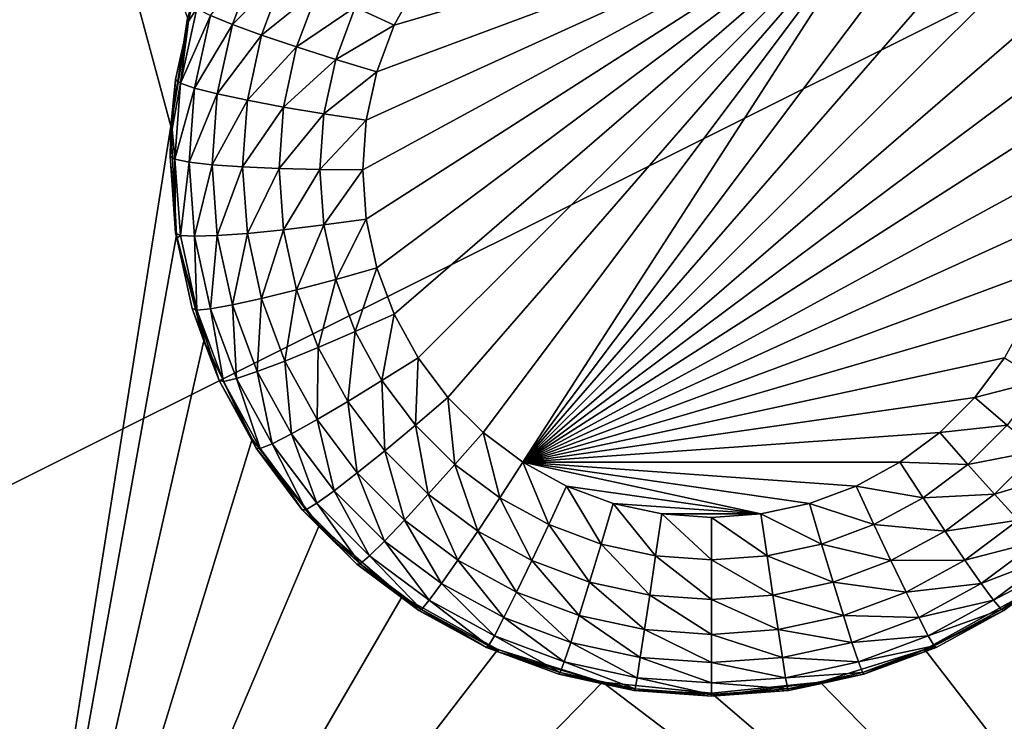
# Model space of a CAD drawing. Extents: x -38 to 38, y -230 to 0.
# Drawn here: x -22 to -19, y -217 to -214 of the extents above; entities that cross this region are included whole.
import ezdxf

# ---------------------------------------------------------------- set-up
doc = ezdxf.new("R2010")
doc.units = 0
doc.layers.add('L1', color=7, linetype='CONTINUOUS')
doc.layers.add('L2', color=7, linetype='CONTINUOUS')

msp = doc.modelspace()

# ---------------------------------------------------------------- linework, layer by layer
at = {"layer": 'L1', "color": 7}
for points in [[(37.2, -228.8999, 39.99399), (37.2, -0.765105, 30.03341), (-37.2, -228.8999, 39.99399)], [(-37.2, -228.8999, 39.99399), (37.2, -0.765105, 30.03341), (-37.2, -0.765105, 30.03341)], [(-37.2, -45.86226, 12.75092), (37.2, -45.86226, 12.75092), (-37.2, -225.3593, 25.30258)], [(-37.2, -225.3593, 25.30258), (37.2, -45.86226, 12.75092), (37.2, -225.3593, 25.30258)]]:
    msp.add_3dface(points, dxfattribs=at)
at = {"layer": 'L2', "color": 250}
for points in [[(32.25, -220.7364, 26.47295), (32.25, -188.5151, 24.21982), (-32.25, -220.7364, 26.47295)], [(-32.25, -220.7364, 26.47295), (32.25, -188.5151, 24.21982), (-32.25, -188.5151, 24.21982)], [(-22.55, -212.2121, 24.37321), (-21.84578, -214.2422, 24.51517), (-21.90262, -214.6123, 24.54105)], [(-22.55, -212.2121, 24.37321), (-21.90262, -214.6123, 24.54105), (-22.55, -218.6988, 24.8268)], [(-19.40393, -213.759, 23.67943), (-21.23284, -214.9315, 23.76141), (-21.245, -214.7618, 23.74955)], [(-21.245, -214.7618, 23.74955), (-21.23284, -214.5922, 23.73769), (-19.40393, -213.759, 23.67943)], [(-19.40393, -213.759, 23.67943), (-21.19659, -215.0977, 23.77304), (-21.23284, -214.9315, 23.76141)], [(-19.40393, -213.759, 23.67943), (-21.23284, -214.5922, 23.73769), (-21.19659, -214.426, 23.72607)], [(-21.13701, -215.257, 23.78418), (-21.19659, -215.0977, 23.77304), (-19.40393, -213.759, 23.67943)], [(-19.40393, -213.759, 23.67943), (-21.19659, -214.426, 23.72607), (-21.13701, -214.2666, 23.71492)], [(-19.40393, -213.759, 23.67943), (-21.0553, -215.4063, 23.79462), (-21.13701, -215.257, 23.78418)], [(-21.13701, -214.2666, 23.71492), (-21.0553, -214.1173, 23.70448), (-19.40393, -213.759, 23.67943)], [(-19.40393, -213.759, 23.67943), (-20.95312, -215.5425, 23.80414), (-21.0553, -215.4063, 23.79462)], [(-20.83256, -215.6628, 23.81255), (-20.95312, -215.5425, 23.80414), (-19.40393, -213.759, 23.67943)], [(-20.83256, -215.6628, 23.81255), (-19.40393, -213.759, 23.67943), (-20.69607, -215.7647, 23.81968)], [(-20.69607, -215.7647, 23.81968), (-19.40393, -213.759, 23.67943), (-19.26744, -213.8609, 23.68655)], [(-20.69607, -215.7647, 23.81968), (-19.26744, -213.8609, 23.68655), (-19.14688, -213.9812, 23.69496)], [(-19.14688, -213.9812, 23.69496), (-19.0447, -214.1173, 23.70448), (-20.69607, -215.7647, 23.81968)], [(-21.76715, -214.2328, 24.08711), (-21.60639, -214.0355, 23.94786), (-21.6917, -214.2636, 23.96382)], [(-21.60639, -214.0355, 23.94786), (-21.51133, -214.0861, 23.84664), (-21.6917, -214.2636, 23.96382)], [(-21.6917, -214.2636, 23.96382), (-21.51133, -214.0861, 23.84664), (-21.59143, -214.3003, 23.86162)], [(-21.51133, -214.0861, 23.84664), (-21.3975, -214.1434, 23.77183), (-21.59143, -214.3003, 23.86162)], [(-21.2706, -214.2046, 23.72717), (-21.0553, -214.1173, 23.70448), (-21.13701, -214.2666, 23.71492)], [(-20.69607, -215.7647, 23.81968), (-19.0447, -214.1173, 23.70448), (-18.96299, -214.2666, 23.71492)], [(-21.59143, -214.3003, 23.86162), (-21.3975, -214.1434, 23.77183), (-21.47136, -214.341, 23.78564)], [(-21.3975, -214.1434, 23.77183), (-21.2706, -214.2046, 23.72717), (-21.47136, -214.341, 23.78564)], [(-21.86974, -214.465, 24.24319), (-21.84255, -214.2527, 24.37556), (-21.81398, -214.2094, 24.22531)], [(-21.81398, -214.2094, 24.22531), (-21.76715, -214.2328, 24.08711), (-21.86974, -214.465, 24.24319)], [(-21.82986, -214.1945, 24.37149), (-21.84255, -214.2527, 24.37556), (-21.84578, -214.2422, 24.51517)], [(-21.81398, -214.2094, 24.22531), (-21.84255, -214.2527, 24.37556), (-21.82986, -214.1945, 24.37149)], [(-21.47136, -214.341, 23.78564), (-21.2706, -214.2046, 23.72717), (-21.33751, -214.3836, 23.73969)], [(-21.2706, -214.2046, 23.72717), (-21.13701, -214.2666, 23.71492), (-21.33751, -214.3836, 23.73969)], [(-21.84578, -214.2422, 24.51517), (-21.84255, -214.2527, 24.37556), (-21.90262, -214.6123, 24.54105)], [(-21.90262, -214.6123, 24.54105), (-21.84255, -214.2527, 24.37556), (-21.88612, -214.4524, 24.38953)], [(-21.86974, -214.465, 24.24319), (-21.88612, -214.4524, 24.38953), (-21.84255, -214.2527, 24.37556)], [(-21.86974, -214.465, 24.24319), (-21.76715, -214.2328, 24.08711), (-21.82142, -214.4817, 24.10451)], [(-21.76715, -214.2328, 24.08711), (-21.6917, -214.2636, 23.96382), (-21.82142, -214.4817, 24.10451)], [(-21.82142, -214.4817, 24.10451), (-21.6917, -214.2636, 23.96382), (-21.74359, -214.5016, 23.98046)], [(-21.6917, -214.2636, 23.96382), (-21.59143, -214.3003, 23.86162), (-21.74359, -214.5016, 23.98046)], [(-21.33751, -214.3836, 23.73969), (-21.13701, -214.2666, 23.71492), (-21.19659, -214.426, 23.72607)], [(-20.69607, -215.7647, 23.81968), (-18.96299, -214.2666, 23.71492), (-18.90341, -214.426, 23.72607)], [(-21.74359, -214.5016, 23.98046), (-21.59143, -214.3003, 23.86162), (-21.64015, -214.5237, 23.87724)], [(-21.59143, -214.3003, 23.86162), (-21.47136, -214.341, 23.78564), (-21.64015, -214.5237, 23.87724)], [(-21.64015, -214.5237, 23.87724), (-21.47136, -214.341, 23.78564), (-21.51629, -214.547, 23.80005)], [(-21.47136, -214.341, 23.78564), (-21.33751, -214.3836, 23.73969), (-21.51629, -214.547, 23.80005)], [(-21.51629, -214.547, 23.80005), (-21.33751, -214.3836, 23.73969), (-21.37821, -214.5702, 23.75274)], [(-21.33751, -214.3836, 23.73969), (-21.19659, -214.426, 23.72607), (-21.37821, -214.5702, 23.75274)], [(-21.37821, -214.5702, 23.75274), (-21.19659, -214.426, 23.72607), (-21.23284, -214.5922, 23.73769)], [(-18.90341, -214.426, 23.72607), (-18.86716, -214.5922, 23.73769), (-20.69607, -215.7647, 23.81968)], [(-21.90262, -214.6123, 24.54105), (-21.88612, -214.4524, 24.38953), (-21.8983, -214.6224, 24.40141)], [(-21.8983, -214.6224, 24.40141), (-21.88612, -214.4524, 24.38953), (-21.86974, -214.465, 24.24319)], [(-21.88845, -214.726, 24.26144), (-21.8983, -214.6224, 24.40141), (-21.86974, -214.465, 24.24319)], [(-21.86974, -214.465, 24.24319), (-21.82142, -214.4817, 24.10451), (-21.88845, -214.726, 24.26144)], [(-21.88845, -214.726, 24.26144), (-21.82142, -214.4817, 24.10451), (-21.83964, -214.7358, 24.12228)], [(-21.82142, -214.4817, 24.10451), (-21.74359, -214.5016, 23.98046), (-21.83964, -214.7358, 24.12228)], [(-21.83964, -214.7358, 24.12228), (-21.74359, -214.5016, 23.98046), (-21.76101, -214.7445, 23.99744)], [(-21.74359, -214.5016, 23.98046), (-21.64015, -214.5237, 23.87724), (-21.76101, -214.7445, 23.99744)], [(-21.76101, -214.7445, 23.99744), (-21.64015, -214.5237, 23.87724), (-21.6565, -214.7518, 23.89319)], [(-21.64015, -214.5237, 23.87724), (-21.51629, -214.547, 23.80005), (-21.6565, -214.7518, 23.89319)], [(-21.6565, -214.7518, 23.89319), (-21.51629, -214.547, 23.80005), (-21.53136, -214.7573, 23.81475)], [(-21.51629, -214.547, 23.80005), (-21.37821, -214.5702, 23.75274), (-21.53136, -214.7573, 23.81475)], [(-21.53136, -214.7573, 23.81475), (-21.37821, -214.5702, 23.75274), (-21.39186, -214.7607, 23.76606)], [(-21.37821, -214.5702, 23.75274), (-21.23284, -214.5922, 23.73769), (-21.39186, -214.7607, 23.76606)], [(-21.39186, -214.7607, 23.76606), (-21.23284, -214.5922, 23.73769), (-21.245, -214.7618, 23.74955)], [(-20.69607, -215.7647, 23.81968), (-18.86716, -214.5922, 23.73769), (-18.855, -214.7618, 23.74955)], [(-22.55, -218.6988, 24.8268), (-21.90262, -214.6123, 24.54105), (-21.88361, -214.9862, 24.5672)], [(-21.90262, -214.6123, 24.54105), (-21.8983, -214.6224, 24.40141), (-21.905, -214.7158, 24.40794)], [(-21.90262, -214.6123, 24.54105), (-21.905, -214.7158, 24.40794), (-21.88361, -214.9862, 24.5672)], [(-21.88845, -214.726, 24.26144), (-21.905, -214.7158, 24.40794), (-21.8983, -214.6224, 24.40141)], [(-21.905, -214.7158, 24.40794), (-21.88612, -214.9792, 24.42636), (-21.88361, -214.9862, 24.5672)], [(-21.88612, -214.9792, 24.42636), (-21.905, -214.7158, 24.40794), (-21.88845, -214.726, 24.26144)], [(-21.86974, -214.9871, 24.27969), (-21.88612, -214.9792, 24.42636), (-21.88845, -214.726, 24.26144)], [(-21.88845, -214.726, 24.26144), (-21.83964, -214.7358, 24.12228), (-21.86974, -214.9871, 24.27969)], [(-21.86974, -214.9871, 24.27969), (-21.83964, -214.7358, 24.12228), (-21.82142, -214.9899, 24.14005)], [(-21.83964, -214.7358, 24.12228), (-21.76101, -214.7445, 23.99744), (-21.82142, -214.9899, 24.14005)], [(-21.82142, -214.9899, 24.14005), (-21.76101, -214.7445, 23.99744), (-21.74359, -214.9874, 24.01443)], [(-21.76101, -214.7445, 23.99744), (-21.6565, -214.7518, 23.89319), (-21.74359, -214.9874, 24.01443)], [(-21.74359, -214.9874, 24.01443), (-21.6565, -214.7518, 23.89319), (-21.64015, -214.9799, 23.90914)], [(-21.6565, -214.7518, 23.89319), (-21.53136, -214.7573, 23.81475), (-21.64015, -214.9799, 23.90914)], [(-21.64015, -214.9799, 23.90914), (-21.53136, -214.7573, 23.81475), (-21.51629, -214.9676, 23.82946)], [(-21.53136, -214.7573, 23.81475), (-21.39186, -214.7607, 23.76606), (-21.51629, -214.9676, 23.82946)], [(-21.51629, -214.9676, 23.82946), (-21.39186, -214.7607, 23.76606), (-21.37821, -214.9512, 23.77938)], [(-21.39186, -214.7607, 23.76606), (-21.245, -214.7618, 23.74955), (-21.37821, -214.9512, 23.77938)], [(-21.37821, -214.9512, 23.77938), (-21.245, -214.7618, 23.74955), (-21.23284, -214.9315, 23.76141)], [(-20.69607, -215.7647, 23.81968), (-18.855, -214.7618, 23.74955), (-18.86716, -214.9315, 23.76141)], [(-21.37821, -214.9512, 23.77938), (-21.23284, -214.9315, 23.76141), (-21.33751, -215.1378, 23.79243)], [(-21.33751, -215.1378, 23.79243), (-21.23284, -214.9315, 23.76141), (-21.19659, -215.0977, 23.77304)], [(-20.69607, -215.7647, 23.81968), (-18.86716, -214.9315, 23.76141), (-18.90341, -215.0977, 23.77304)], [(-21.64015, -214.9799, 23.90914), (-21.51629, -214.9676, 23.82946), (-21.59143, -215.2033, 23.92476)], [(-21.59143, -215.2033, 23.92476), (-21.51629, -214.9676, 23.82946), (-21.47136, -215.1736, 23.84387)], [(-21.51629, -214.9676, 23.82946), (-21.37821, -214.9512, 23.77938), (-21.47136, -215.1736, 23.84387)], [(-21.47136, -215.1736, 23.84387), (-21.37821, -214.9512, 23.77938), (-21.33751, -215.1378, 23.79243)], [(-22.55, -218.6988, 24.8268), (-21.88361, -214.9862, 24.5672), (-21.78953, -215.3487, 24.59254)], [(-21.88361, -214.9862, 24.5672), (-21.88612, -214.9792, 24.42636), (-21.88249, -214.9958, 24.42752)], [(-21.86974, -214.9871, 24.27969), (-21.88249, -214.9958, 24.42752), (-21.88612, -214.9792, 24.42636)], [(-21.88361, -214.9862, 24.5672), (-21.88249, -214.9958, 24.42752), (-21.78953, -215.3487, 24.59254)], [(-21.81398, -215.2427, 24.29757), (-21.88249, -214.9958, 24.42752), (-21.86974, -214.9871, 24.27969)], [(-21.78953, -215.3487, 24.59254), (-21.88249, -214.9958, 24.42752), (-21.82986, -215.2371, 24.4444)], [(-21.81398, -215.2427, 24.29757), (-21.82986, -215.2371, 24.4444), (-21.88249, -214.9958, 24.42752)], [(-21.86974, -214.9871, 24.27969), (-21.82142, -214.9899, 24.14005), (-21.81398, -215.2427, 24.29757)], [(-21.82142, -214.9899, 24.14005), (-21.74359, -214.9874, 24.01443), (-21.76715, -215.2387, 24.15745)], [(-21.81398, -215.2427, 24.29757), (-21.82142, -214.9899, 24.14005), (-21.76715, -215.2387, 24.15745)], [(-21.76715, -215.2387, 24.15745), (-21.74359, -214.9874, 24.01443), (-21.6917, -215.2254, 24.03107)], [(-21.74359, -214.9874, 24.01443), (-21.64015, -214.9799, 23.90914), (-21.6917, -215.2254, 24.03107)], [(-21.6917, -215.2254, 24.03107), (-21.64015, -214.9799, 23.90914), (-21.59143, -215.2033, 23.92476)], [(-21.33751, -215.1378, 23.79243), (-21.19659, -215.0977, 23.77304), (-21.2706, -215.3168, 23.80494)], [(-21.2706, -215.3168, 23.80494), (-21.19659, -215.0977, 23.77304), (-21.13701, -215.257, 23.78418)], [(-18.90341, -215.0977, 23.77304), (-18.96299, -215.257, 23.78418), (-20.69607, -215.7647, 23.81968)], [(-21.47136, -215.1736, 23.84387), (-21.33751, -215.1378, 23.79243), (-21.3975, -215.3712, 23.85768)], [(-21.3975, -215.3712, 23.85768), (-21.33751, -215.1378, 23.79243), (-21.2706, -215.3168, 23.80494)], [(-21.6917, -215.2254, 24.03107), (-21.59143, -215.2033, 23.92476), (-21.60639, -215.4536, 24.04702)], [(-21.60639, -215.4536, 24.04702), (-21.59143, -215.2033, 23.92476), (-21.51133, -215.4175, 23.93975)], [(-21.59143, -215.2033, 23.92476), (-21.47136, -215.1736, 23.84387), (-21.51133, -215.4175, 23.93975)], [(-21.51133, -215.4175, 23.93975), (-21.47136, -215.1736, 23.84387), (-21.3975, -215.3712, 23.85768)], [(-21.78953, -215.3487, 24.59254), (-21.82986, -215.2371, 24.4444), (-21.78511, -215.3568, 24.45277)], [(-21.78511, -215.3568, 24.45277), (-21.82986, -215.2371, 24.4444), (-21.81398, -215.2427, 24.29757)], [(-21.81398, -215.2427, 24.29757), (-21.76715, -215.2387, 24.15745), (-21.72231, -215.4879, 24.31471)], [(-21.76715, -215.2387, 24.15745), (-21.6917, -215.2254, 24.03107), (-21.67791, -215.4774, 24.17414)], [(-21.72231, -215.4879, 24.31471), (-21.76715, -215.2387, 24.15745), (-21.67791, -215.4774, 24.17414)], [(-21.67791, -215.4774, 24.17414), (-21.6917, -215.2254, 24.03107), (-21.60639, -215.4536, 24.04702)], [(-21.72231, -215.4879, 24.31471), (-21.73737, -215.4845, 24.4617), (-21.81398, -215.2427, 24.29757)], [(-21.81398, -215.2427, 24.29757), (-21.73737, -215.4845, 24.4617), (-21.78511, -215.3568, 24.45277)], [(-21.2706, -215.3168, 23.80494), (-21.13701, -215.257, 23.78418), (-21.17885, -215.4844, 23.81667)], [(-21.17885, -215.4844, 23.81667), (-21.13701, -215.257, 23.78418), (-21.0553, -215.4063, 23.79462)], [(-20.69607, -215.7647, 23.81968), (-18.96299, -215.257, 23.78418), (-19.0447, -215.4063, 23.79462)], [(-21.3975, -215.3712, 23.85768), (-21.2706, -215.3168, 23.80494), (-21.2962, -215.5562, 23.87062)], [(-21.2962, -215.5562, 23.87062), (-21.2706, -215.3168, 23.80494), (-21.17885, -215.4844, 23.81667)], [(-21.78953, -215.3487, 24.59254), (-21.62424, -215.6849, 24.61605), (-22.55, -218.6988, 24.8268)], [(-21.73737, -215.4845, 24.4617), (-21.62424, -215.6849, 24.61605), (-21.78953, -215.3487, 24.59254)], [(-21.73737, -215.4845, 24.4617), (-21.78953, -215.3487, 24.59254), (-21.78511, -215.3568, 24.45277)], [(-21.51133, -215.4175, 23.93975), (-21.3975, -215.3712, 23.85768), (-21.40148, -215.6182, 23.95378)], [(-21.40148, -215.6182, 23.95378), (-21.3975, -215.3712, 23.85768), (-21.2962, -215.5562, 23.87062)], [(-21.17885, -215.4844, 23.81667), (-21.0553, -215.4063, 23.79462), (-21.06411, -215.6373, 23.82736)], [(-21.06411, -215.6373, 23.82736), (-21.0553, -215.4063, 23.79462), (-20.95312, -215.5425, 23.80414)], [(-20.69607, -215.7647, 23.81968), (-19.0447, -215.4063, 23.79462), (-19.14688, -215.5425, 23.80414)], [(-18.92115, -215.4844, 23.81667), (-19.14688, -215.5425, 23.80414), (-19.0447, -215.4063, 23.79462)], [(-21.60639, -215.4536, 24.04702), (-21.51133, -215.4175, 23.93975), (-21.48939, -215.6673, 24.06197)], [(-21.48939, -215.6673, 24.06197), (-21.51133, -215.4175, 23.93975), (-21.40148, -215.6182, 23.95378)], [(-21.67791, -215.4774, 24.17414), (-21.60639, -215.4536, 24.04702), (-21.55554, -215.701, 24.18977)], [(-21.55554, -215.701, 24.18977), (-21.60639, -215.4536, 24.04702), (-21.48939, -215.6673, 24.06197)], [(-21.62278, -215.6938, 24.47634), (-21.62424, -215.6849, 24.61605), (-21.73737, -215.4845, 24.4617)], [(-21.72231, -215.4879, 24.31471), (-21.62278, -215.6938, 24.47634), (-21.73737, -215.4845, 24.4617)], [(-21.72231, -215.4879, 24.31471), (-21.67791, -215.4774, 24.17414), (-21.5966, -215.7176, 24.33077)], [(-21.5966, -215.7176, 24.33077), (-21.62278, -215.6938, 24.47634), (-21.72231, -215.4879, 24.31471)], [(-21.5966, -215.7176, 24.33077), (-21.67791, -215.4774, 24.17414), (-21.55554, -215.701, 24.18977)], [(-21.2962, -215.5562, 23.87062), (-21.17885, -215.4844, 23.81667), (-21.16954, -215.725, 23.88242)], [(-21.16954, -215.725, 23.88242), (-21.17885, -215.4844, 23.81667), (-21.06411, -215.6373, 23.82736)], [(-19.03589, -215.6373, 23.82736), (-19.14688, -215.5425, 23.80414), (-18.92115, -215.4844, 23.81667)], [(-21.06411, -215.6373, 23.82736), (-20.95312, -215.5425, 23.80414), (-20.92873, -215.7723, 23.8368)], [(-20.92873, -215.7723, 23.8368), (-20.95312, -215.5425, 23.80414), (-20.83256, -215.6628, 23.81255)], [(-19.14688, -215.5425, 23.80414), (-19.26744, -215.6628, 23.81255), (-20.69607, -215.7647, 23.81968)], [(-19.03589, -215.6373, 23.82736), (-19.26744, -215.6628, 23.81255), (-19.14688, -215.5425, 23.80414)], [(-21.40148, -215.6182, 23.95378), (-21.2962, -215.5562, 23.87062), (-21.26411, -215.8013, 23.96658)], [(-21.26411, -215.8013, 23.96658), (-21.2962, -215.5562, 23.87062), (-21.16954, -215.725, 23.88242)], [(-21.48939, -215.6673, 24.06197), (-21.40148, -215.6182, 23.95378), (-21.34309, -215.8622, 24.0756)], [(-21.34309, -215.8622, 24.0756), (-21.40148, -215.6182, 23.95378), (-21.26411, -215.8013, 23.96658)], [(-21.16954, -215.725, 23.88242), (-21.06411, -215.6373, 23.82736), (-21.02009, -215.8741, 23.89285)], [(-21.02009, -215.8741, 23.89285), (-21.06411, -215.6373, 23.82736), (-20.92873, -215.7723, 23.8368)], [(-19.17127, -215.7723, 23.8368), (-19.26744, -215.6628, 23.81255), (-19.03589, -215.6373, 23.82736)], [(-18.93046, -215.725, 23.88242), (-19.17127, -215.7723, 23.8368), (-19.03589, -215.6373, 23.82736)], [(-21.55554, -215.701, 24.18977), (-21.48939, -215.6673, 24.06197), (-21.40252, -215.9049, 24.20403)], [(-21.40252, -215.9049, 24.20403), (-21.48939, -215.6673, 24.06197), (-21.34309, -215.8622, 24.0756)], [(-20.92873, -215.7723, 23.8368), (-20.83256, -215.6628, 23.81255), (-20.77547, -215.8868, 23.8448)], [(-20.77547, -215.8868, 23.8448), (-20.83256, -215.6628, 23.81255), (-20.69607, -215.7647, 23.81968)], [(-20.69607, -215.7647, 23.81968), (-19.26744, -215.6628, 23.81255), (-19.40393, -215.7647, 23.81968)], [(-19.17127, -215.7723, 23.8368), (-19.40393, -215.7647, 23.81968), (-19.26744, -215.6628, 23.81255)], [(-22.55, -218.6988, 24.8268), (-21.62424, -215.6849, 24.61605), (-21.39449, -215.981, 24.63675)], [(-21.62424, -215.6849, 24.61605), (-21.62278, -215.6938, 24.47634), (-21.61052, -215.7162, 24.4779)], [(-21.62424, -215.6849, 24.61605), (-21.61052, -215.7162, 24.4779), (-21.39449, -215.981, 24.63675)], [(-21.5966, -215.7176, 24.33077), (-21.61052, -215.7162, 24.4779), (-21.62278, -215.6938, 24.47634)], [(-21.5966, -215.7176, 24.33077), (-21.55554, -215.701, 24.18977), (-21.43941, -215.927, 24.34542)], [(-21.43941, -215.927, 24.34542), (-21.55554, -215.701, 24.18977), (-21.40252, -215.9049, 24.20403)], [(-21.39449, -215.981, 24.63675), (-21.61052, -215.7162, 24.4779), (-21.45191, -215.9276, 24.49268)], [(-21.45191, -215.9276, 24.49268), (-21.61052, -215.7162, 24.4779), (-21.5966, -215.7176, 24.33077)], [(-21.43941, -215.927, 24.34542), (-21.45191, -215.9276, 24.49268), (-21.5966, -215.7176, 24.33077)], [(-21.26411, -215.8013, 23.96658), (-21.16954, -215.725, 23.88242), (-21.10204, -215.9629, 23.97789)], [(-21.10204, -215.9629, 23.97789), (-21.16954, -215.725, 23.88242), (-21.02009, -215.8741, 23.89285)], [(-19.07991, -215.8741, 23.89285), (-19.17127, -215.7723, 23.8368), (-18.93046, -215.725, 23.88242)], [(-18.83589, -215.8013, 23.96658), (-19.07991, -215.8741, 23.89285), (-18.93046, -215.725, 23.88242)], [(-21.02009, -215.8741, 23.89285), (-20.92873, -215.7723, 23.8368), (-20.85089, -216.0005, 23.90168)], [(-20.85089, -216.0005, 23.90168), (-20.92873, -215.7723, 23.8368), (-20.77547, -215.8868, 23.8448)], [(-20.77547, -215.8868, 23.8448), (-20.69607, -215.7647, 23.81968), (-20.60743, -215.9783, 23.8512)], [(-20.60743, -215.9783, 23.8512), (-20.69607, -215.7647, 23.81968), (-20.54642, -215.8462, 23.82538)], [(-20.69607, -215.7647, 23.81968), (-19.40393, -215.7647, 23.81968), (-19.55358, -215.8462, 23.82538)], [(-19.55358, -215.8462, 23.82538), (-19.71333, -215.9056, 23.82953), (-20.69607, -215.7647, 23.81968)], [(-20.69607, -215.7647, 23.81968), (-19.71333, -215.9056, 23.82953), (-19.87993, -215.9418, 23.83206)], [(-20.69607, -215.7647, 23.81968), (-19.87993, -215.9418, 23.83206), (-20.54642, -215.8462, 23.82538)], [(-19.32453, -215.8868, 23.8448), (-19.55358, -215.8462, 23.82538), (-19.40393, -215.7647, 23.81968)], [(-19.32453, -215.8868, 23.8448), (-19.40393, -215.7647, 23.81968), (-19.17127, -215.7723, 23.8368)], [(-19.07991, -215.8741, 23.89285), (-19.32453, -215.8868, 23.8448), (-19.17127, -215.7723, 23.8368)], [(-21.34309, -215.8622, 24.0756), (-21.26411, -215.8013, 23.96658), (-21.17047, -216.0345, 24.08765)], [(-21.17047, -216.0345, 24.08765), (-21.26411, -215.8013, 23.96658), (-21.10204, -215.9629, 23.97789)], [(-18.99796, -215.9629, 23.97789), (-19.07991, -215.8741, 23.89285), (-18.83589, -215.8013, 23.96658)], [(-20.60743, -215.9783, 23.8512), (-20.54642, -215.8462, 23.82538), (-20.42805, -216.0451, 23.85587)], [(-20.42805, -216.0451, 23.85587), (-20.54642, -215.8462, 23.82538), (-20.38667, -215.9056, 23.82953)], [(-20.54642, -215.8462, 23.82538), (-19.87993, -215.9418, 23.83206), (-20.38667, -215.9056, 23.82953)], [(-19.49257, -215.9783, 23.8512), (-19.71333, -215.9056, 23.82953), (-19.55358, -215.8462, 23.82538)], [(-19.49257, -215.9783, 23.8512), (-19.55358, -215.8462, 23.82538), (-19.32453, -215.8868, 23.8448)], [(-21.40252, -215.9049, 24.20403), (-21.34309, -215.8622, 24.0756), (-21.22196, -216.085, 24.21663)], [(-21.22196, -216.085, 24.21663), (-21.34309, -215.8622, 24.0756), (-21.17047, -216.0345, 24.08765)], [(-21.10204, -215.9629, 23.97789), (-21.02009, -215.8741, 23.89285), (-20.91854, -216.1, 23.98747)], [(-20.91854, -216.1, 23.98747), (-21.02009, -215.8741, 23.89285), (-20.85089, -216.0005, 23.90168)], [(-19.24912, -216.0005, 23.90168), (-19.32453, -215.8868, 23.8448), (-19.07991, -215.8741, 23.89285)], [(-18.99796, -215.9629, 23.97789), (-19.24912, -216.0005, 23.90168), (-19.07991, -215.8741, 23.89285)], [(-21.43941, -215.927, 24.34542), (-21.40252, -215.9049, 24.20403), (-21.25393, -216.1121, 24.35836)], [(-21.25393, -216.1121, 24.35836), (-21.40252, -215.9049, 24.20403), (-21.22196, -216.085, 24.21663)], [(-20.85089, -216.0005, 23.90168), (-20.77547, -215.8868, 23.8448), (-20.66538, -216.1015, 23.90875)], [(-20.66538, -216.1015, 23.90875), (-20.77547, -215.8868, 23.8448), (-20.60743, -215.9783, 23.8512)], [(-20.42805, -216.0451, 23.85587), (-20.38667, -215.9056, 23.82953), (-20.24097, -216.0857, 23.85871)], [(-20.24097, -216.0857, 23.85871), (-20.38667, -215.9056, 23.82953), (-20.22007, -215.9418, 23.83206)], [(-20.38667, -215.9056, 23.82953), (-19.87993, -215.9418, 23.83206), (-20.22007, -215.9418, 23.83206)], [(-19.67195, -216.0451, 23.85587), (-19.87993, -215.9418, 23.83206), (-19.71333, -215.9056, 23.82953)], [(-19.67195, -216.0451, 23.85587), (-19.71333, -215.9056, 23.82953), (-19.49257, -215.9783, 23.8512)], [(-19.24912, -216.0005, 23.90168), (-19.49257, -215.9783, 23.8512), (-19.32453, -215.8868, 23.8448)], [(-21.43941, -215.927, 24.34542), (-21.39157, -215.9878, 24.49689), (-21.45191, -215.9276, 24.49268)], [(-21.39449, -215.981, 24.63675), (-21.45191, -215.9276, 24.49268), (-21.39157, -215.9878, 24.49689)], [(-21.25393, -216.1121, 24.35836), (-21.39157, -215.9878, 24.49689), (-21.43941, -215.927, 24.34542)], [(-20.24097, -216.0857, 23.85871), (-20.22007, -215.9418, 23.83206), (-20.05, -216.0993, 23.85966)], [(-20.05, -216.0993, 23.85966), (-20.22007, -215.9418, 23.83206), (-20.05, -215.9539, 23.83291)], [(-20.22007, -215.9418, 23.83206), (-19.87993, -215.9418, 23.83206), (-20.05, -215.9539, 23.83291)], [(-19.85903, -216.0857, 23.85871), (-20.05, -215.9539, 23.83291), (-19.87993, -215.9418, 23.83206)], [(-19.85903, -216.0857, 23.85871), (-19.87993, -215.9418, 23.83206), (-19.67195, -216.0451, 23.85587)], [(-22.55, -218.6988, 24.8268), (-21.39449, -215.981, 24.63675), (-21.1097, -216.2248, 24.65381)], [(-21.26477, -216.1143, 24.50574), (-21.1097, -216.2248, 24.65381), (-21.39449, -215.981, 24.63675)], [(-21.26477, -216.1143, 24.50574), (-21.39449, -215.981, 24.63675), (-21.39157, -215.9878, 24.49689)], [(-21.17047, -216.0345, 24.08765), (-21.10204, -215.9629, 23.97789), (-20.97504, -216.1804, 24.09785)], [(-20.97504, -216.1804, 24.09785), (-21.10204, -215.9629, 23.97789), (-20.91854, -216.1, 23.98747)], [(-20.66538, -216.1015, 23.90875), (-20.60743, -215.9783, 23.8512), (-20.46735, -216.1752, 23.9139)], [(-20.46735, -216.1752, 23.9139), (-20.60743, -215.9783, 23.8512), (-20.42805, -216.0451, 23.85587)], [(-20.05, -216.0993, 23.85966), (-20.05, -215.9539, 23.83291), (-19.85903, -216.0857, 23.85871)], [(-19.43462, -216.1015, 23.90875), (-19.67195, -216.0451, 23.85587), (-19.49257, -215.9783, 23.8512)], [(-19.43462, -216.1015, 23.90875), (-19.49257, -215.9783, 23.8512), (-19.24912, -216.0005, 23.90168)], [(-19.18146, -216.1, 23.98747), (-19.24912, -216.0005, 23.90168), (-18.99796, -215.9629, 23.97789)], [(-18.92953, -216.0345, 24.08765), (-19.18146, -216.1, 23.98747), (-18.99796, -215.9629, 23.97789)], [(-21.25393, -216.1121, 24.35836), (-21.26477, -216.1143, 24.50574), (-21.39157, -215.9878, 24.49689)], [(-20.91854, -216.1, 23.98747), (-20.85089, -216.0005, 23.90168), (-20.71737, -216.2096, 23.99513)], [(-20.71737, -216.2096, 23.99513), (-20.85089, -216.0005, 23.90168), (-20.66538, -216.1015, 23.90875)], [(-19.18146, -216.1, 23.98747), (-19.43462, -216.1015, 23.90875), (-19.24912, -216.0005, 23.90168)], [(-21.22196, -216.085, 24.21663), (-21.17047, -216.0345, 24.08765), (-21.01755, -216.2376, 24.2273)], [(-21.01755, -216.2376, 24.2273), (-21.17047, -216.0345, 24.08765), (-20.97504, -216.1804, 24.09785)], [(-20.46735, -216.1752, 23.9139), (-20.42805, -216.0451, 23.85587), (-20.26082, -216.22, 23.91704)], [(-20.26082, -216.22, 23.91704), (-20.42805, -216.0451, 23.85587), (-20.24097, -216.0857, 23.85871)], [(-19.63265, -216.1752, 23.9139), (-19.85903, -216.0857, 23.85871), (-19.67195, -216.0451, 23.85587)], [(-19.63265, -216.1752, 23.9139), (-19.67195, -216.0451, 23.85587), (-19.43462, -216.1015, 23.90875)], [(-19.12496, -216.1804, 24.09785), (-19.18146, -216.1, 23.98747), (-18.92953, -216.0345, 24.08765)], [(-18.87804, -216.085, 24.21663), (-19.12496, -216.1804, 24.09785), (-18.92953, -216.0345, 24.08765)], [(-21.10753, -216.2317, 24.51395), (-21.26477, -216.1143, 24.50574), (-21.25393, -216.1121, 24.35836)], [(-21.10753, -216.2317, 24.51395), (-21.1097, -216.2248, 24.65381), (-21.26477, -216.1143, 24.50574)], [(-21.25393, -216.1121, 24.35836), (-21.22196, -216.085, 24.21663), (-21.04394, -216.2689, 24.36932)], [(-21.04394, -216.2689, 24.36932), (-21.10753, -216.2317, 24.51395), (-21.25393, -216.1121, 24.35836)], [(-21.04394, -216.2689, 24.36932), (-21.22196, -216.085, 24.21663), (-21.01755, -216.2376, 24.2273)], [(-20.97504, -216.1804, 24.09785), (-20.91854, -216.1, 23.98747), (-20.76078, -216.2971, 24.10601)], [(-20.76078, -216.2971, 24.10601), (-20.91854, -216.1, 23.98747), (-20.71737, -216.2096, 23.99513)], [(-20.71737, -216.2096, 23.99513), (-20.66538, -216.1015, 23.90875), (-20.5026, -216.2895, 24.00072)], [(-20.5026, -216.2895, 24.00072), (-20.66538, -216.1015, 23.90875), (-20.46735, -216.1752, 23.9139)], [(-20.26082, -216.22, 23.91704), (-20.24097, -216.0857, 23.85871), (-20.05, -216.235, 23.91809)], [(-20.05, -216.235, 23.91809), (-20.24097, -216.0857, 23.85871), (-20.05, -216.0993, 23.85966)], [(-19.83918, -216.22, 23.91704), (-20.05, -216.0993, 23.85966), (-19.85903, -216.0857, 23.85871)], [(-20.05, -216.235, 23.91809), (-20.05, -216.0993, 23.85966), (-19.83918, -216.22, 23.91704)], [(-19.83918, -216.22, 23.91704), (-19.85903, -216.0857, 23.85871), (-19.63265, -216.1752, 23.9139)], [(-19.38264, -216.2096, 23.99513), (-19.63265, -216.1752, 23.9139), (-19.43462, -216.1015, 23.90875)], [(-19.38264, -216.2096, 23.99513), (-19.43462, -216.1015, 23.90875), (-19.18146, -216.1, 23.98747)], [(-19.12496, -216.1804, 24.09785), (-19.38264, -216.2096, 23.99513), (-19.18146, -216.1, 23.98747)], [(-19.08245, -216.2376, 24.2273), (-19.12496, -216.1804, 24.09785), (-18.87804, -216.085, 24.21663)], [(-18.84607, -216.1121, 24.35836), (-19.08245, -216.2376, 24.2273), (-18.87804, -216.085, 24.21663)], [(-19.05606, -216.2689, 24.36932), (-19.08245, -216.2376, 24.2273), (-18.84607, -216.1121, 24.35836)], [(-18.84607, -216.1121, 24.35836), (-18.99247, -216.2317, 24.51395), (-19.05606, -216.2689, 24.36932)], [(-21.01755, -216.2376, 24.2273), (-20.97504, -216.1804, 24.09785), (-20.79344, -216.3597, 24.23584)], [(-20.79344, -216.3597, 24.23584), (-20.97504, -216.1804, 24.09785), (-20.76078, -216.2971, 24.10601)], [(-20.5026, -216.2895, 24.00072), (-20.46735, -216.1752, 23.9139), (-20.27863, -216.3381, 24.00411)], [(-20.27863, -216.3381, 24.00411), (-20.46735, -216.1752, 23.9139), (-20.26082, -216.22, 23.91704)], [(-19.5974, -216.2895, 24.00072), (-19.83918, -216.22, 23.91704), (-19.63265, -216.1752, 23.9139)], [(-19.5974, -216.2895, 24.00072), (-19.63265, -216.1752, 23.9139), (-19.38264, -216.2096, 23.99513)], [(-19.33922, -216.2971, 24.10601), (-19.38264, -216.2096, 23.99513), (-19.12496, -216.1804, 24.09785)], [(-19.08245, -216.2376, 24.2273), (-19.33922, -216.2971, 24.10601), (-19.12496, -216.1804, 24.09785)], [(-20.76078, -216.2971, 24.10601), (-20.71737, -216.2096, 23.99513), (-20.53205, -216.3822, 24.11196)], [(-20.53205, -216.3822, 24.11196), (-20.71737, -216.2096, 23.99513), (-20.5026, -216.2895, 24.00072)], [(-19.33922, -216.2971, 24.10601), (-19.5974, -216.2895, 24.00072), (-19.38264, -216.2096, 23.99513)], [(-21.1097, -216.2248, 24.65381), (-20.78153, -216.4066, 24.66651), (-22.55, -218.6988, 24.8268)], [(-21.05289, -216.2725, 24.5168), (-20.78153, -216.4066, 24.66651), (-21.1097, -216.2248, 24.65381)], [(-21.05289, -216.2725, 24.5168), (-21.1097, -216.2248, 24.65381), (-21.10753, -216.2317, 24.51395)], [(-21.04394, -216.2689, 24.36932), (-21.05289, -216.2725, 24.5168), (-21.10753, -216.2317, 24.51395)], [(-21.04394, -216.2689, 24.36932), (-21.01755, -216.2376, 24.2273), (-20.81372, -216.3943, 24.37809)], [(-20.81372, -216.3943, 24.37809), (-21.01755, -216.2376, 24.2273), (-20.79344, -216.3597, 24.23584)], [(-20.27863, -216.3381, 24.00411), (-20.26082, -216.22, 23.91704), (-20.05, -216.3544, 24.00526)], [(-20.05, -216.3544, 24.00526), (-20.26082, -216.22, 23.91704), (-20.05, -216.235, 23.91809)], [(-19.82137, -216.3381, 24.00411), (-20.05, -216.235, 23.91809), (-19.83918, -216.22, 23.91704)], [(-20.05, -216.3544, 24.00526), (-20.05, -216.235, 23.91809), (-19.82137, -216.3381, 24.00411)], [(-19.82137, -216.3381, 24.00411), (-19.83918, -216.22, 23.91704), (-19.5974, -216.2895, 24.00072)], [(-19.30656, -216.3597, 24.23584), (-19.33922, -216.2971, 24.10601), (-19.08245, -216.2376, 24.2273)], [(-17.55, -218.6988, 24.8268), (-19.31847, -216.4066, 24.66651), (-18.9903, -216.2248, 24.65381)], [(-19.31847, -216.4066, 24.66651), (-19.04711, -216.2725, 24.5168), (-18.9903, -216.2248, 24.65381)], [(-19.05606, -216.2689, 24.36932), (-19.30656, -216.3597, 24.23584), (-19.08245, -216.2376, 24.2273)], [(-19.05606, -216.2689, 24.36932), (-18.99247, -216.2317, 24.51395), (-19.04711, -216.2725, 24.5168)], [(-18.9903, -216.2248, 24.65381), (-19.04711, -216.2725, 24.5168), (-18.99247, -216.2317, 24.51395)], [(-20.8206, -216.3991, 24.52565), (-21.05289, -216.2725, 24.5168), (-21.04394, -216.2689, 24.36932)], [(-20.8206, -216.3991, 24.52565), (-20.78153, -216.4066, 24.66651), (-21.05289, -216.2725, 24.5168)], [(-20.81372, -216.3943, 24.37809), (-20.8206, -216.3991, 24.52565), (-21.04394, -216.2689, 24.36932)], [(-19.31847, -216.4066, 24.66651), (-19.27941, -216.3991, 24.52565), (-19.04711, -216.2725, 24.5168)], [(-19.28628, -216.3943, 24.37809), (-19.30656, -216.3597, 24.23584), (-19.05606, -216.2689, 24.36932)], [(-19.05606, -216.2689, 24.36932), (-19.04711, -216.2725, 24.5168), (-19.28628, -216.3943, 24.37809)], [(-19.04711, -216.2725, 24.5168), (-19.27941, -216.3991, 24.52565), (-19.28628, -216.3943, 24.37809)], [(-20.79344, -216.3597, 24.23584), (-20.76078, -216.2971, 24.10601), (-20.5542, -216.4487, 24.24206)], [(-20.5542, -216.4487, 24.24206), (-20.76078, -216.2971, 24.10601), (-20.53205, -216.3822, 24.11196)], [(-20.53205, -216.3822, 24.11196), (-20.5026, -216.2895, 24.00072), (-20.2935, -216.434, 24.11558)], [(-20.2935, -216.434, 24.11558), (-20.5026, -216.2895, 24.00072), (-20.27863, -216.3381, 24.00411)], [(-19.56795, -216.3822, 24.11196), (-19.82137, -216.3381, 24.00411), (-19.5974, -216.2895, 24.00072)], [(-19.56795, -216.3822, 24.11196), (-19.5974, -216.2895, 24.00072), (-19.33922, -216.2971, 24.10601)], [(-19.30656, -216.3597, 24.23584), (-19.56795, -216.3822, 24.11196), (-19.33922, -216.2971, 24.10601)], [(-20.2935, -216.434, 24.11558), (-20.27863, -216.3381, 24.00411), (-20.05, -216.4513, 24.1168)], [(-20.05, -216.4513, 24.1168), (-20.27863, -216.3381, 24.00411), (-20.05, -216.3544, 24.00526)], [(-19.8065, -216.434, 24.11558), (-20.05, -216.3544, 24.00526), (-19.82137, -216.3381, 24.00411)], [(-19.8065, -216.434, 24.11558), (-19.82137, -216.3381, 24.00411), (-19.56795, -216.3822, 24.11196)], [(-20.81372, -216.3943, 24.37809), (-20.79344, -216.3597, 24.23584), (-20.56795, -216.4857, 24.38449)], [(-20.56795, -216.4857, 24.38449), (-20.79344, -216.3597, 24.23584), (-20.5542, -216.4487, 24.24206)], [(-20.5542, -216.4487, 24.24206), (-20.53205, -216.3822, 24.11196), (-20.30469, -216.5029, 24.24585)], [(-20.30469, -216.5029, 24.24585), (-20.53205, -216.3822, 24.11196), (-20.2935, -216.434, 24.11558)], [(-20.05, -216.4513, 24.1168), (-20.05, -216.3544, 24.00526), (-19.8065, -216.434, 24.11558)], [(-19.5458, -216.4487, 24.24206), (-19.8065, -216.434, 24.11558), (-19.56795, -216.3822, 24.11196)], [(-19.5458, -216.4487, 24.24206), (-19.56795, -216.3822, 24.11196), (-19.30656, -216.3597, 24.23584)], [(-19.28628, -216.3943, 24.37809), (-19.5458, -216.4487, 24.24206), (-19.30656, -216.3597, 24.23584)], [(-22.55, -218.6988, 24.8268), (-20.78153, -216.4066, 24.66651), (-20.42341, -216.5186, 24.67435)], [(-20.81372, -216.3943, 24.37809), (-20.78064, -216.4139, 24.52669), (-20.8206, -216.3991, 24.52565)], [(-20.78064, -216.4139, 24.52669), (-20.78153, -216.4066, 24.66651), (-20.8206, -216.3991, 24.52565)], [(-20.56795, -216.4857, 24.38449), (-20.78064, -216.4139, 24.52669), (-20.81372, -216.3943, 24.37809)], [(-20.78064, -216.4139, 24.52669), (-20.42341, -216.5186, 24.67435), (-20.78153, -216.4066, 24.66651)], [(-20.57261, -216.4913, 24.5321), (-20.42341, -216.5186, 24.67435), (-20.78064, -216.4139, 24.52669)], [(-20.56795, -216.4857, 24.38449), (-20.57261, -216.4913, 24.5321), (-20.78064, -216.4139, 24.52669)], [(-17.55, -218.6988, 24.8268), (-19.67659, -216.5186, 24.67435), (-19.31847, -216.4066, 24.66651)], [(-19.52739, -216.4913, 24.5321), (-19.31847, -216.4066, 24.66651), (-19.67659, -216.5186, 24.67435)], [(-19.53205, -216.4857, 24.38449), (-19.5458, -216.4487, 24.24206), (-19.28628, -216.3943, 24.37809)], [(-19.28628, -216.3943, 24.37809), (-19.31936, -216.4139, 24.52669), (-19.53205, -216.4857, 24.38449)], [(-19.53205, -216.4857, 24.38449), (-19.31936, -216.4139, 24.52669), (-19.52739, -216.4913, 24.5321)], [(-19.31936, -216.4139, 24.52669), (-19.31847, -216.4066, 24.66651), (-19.52739, -216.4913, 24.5321)], [(-19.28628, -216.3943, 24.37809), (-19.27941, -216.3991, 24.52565), (-19.31936, -216.4139, 24.52669)], [(-19.31936, -216.4139, 24.52669), (-19.27941, -216.3991, 24.52565), (-19.31847, -216.4066, 24.66651)], [(-20.56795, -216.4857, 24.38449), (-20.5542, -216.4487, 24.24206), (-20.31164, -216.5413, 24.38838)], [(-20.31164, -216.5413, 24.38838), (-20.5542, -216.4487, 24.24206), (-20.30469, -216.5029, 24.24585)], [(-20.30469, -216.5029, 24.24585), (-20.2935, -216.434, 24.11558), (-20.05, -216.5211, 24.24712)], [(-20.05, -216.5211, 24.24712), (-20.2935, -216.434, 24.11558), (-20.05, -216.4513, 24.1168)], [(-19.79531, -216.5029, 24.24585), (-20.05, -216.4513, 24.1168), (-19.8065, -216.434, 24.11558)], [(-20.05, -216.5211, 24.24712), (-20.05, -216.4513, 24.1168), (-19.79531, -216.5029, 24.24585)], [(-19.79531, -216.5029, 24.24585), (-19.8065, -216.434, 24.11558), (-19.5458, -216.4487, 24.24206)], [(-19.53205, -216.4857, 24.38449), (-19.79531, -216.5029, 24.24585), (-19.5458, -216.4487, 24.24206)], [(-20.42243, -216.5239, 24.53438), (-20.57261, -216.4913, 24.5321), (-20.56795, -216.4857, 24.38449)], [(-20.56795, -216.4857, 24.38449), (-20.31164, -216.5413, 24.38838), (-20.42243, -216.5239, 24.53438)], [(-19.78836, -216.5413, 24.38838), (-19.79531, -216.5029, 24.24585), (-19.53205, -216.4857, 24.38449)], [(-19.53205, -216.4857, 24.38449), (-19.52739, -216.4913, 24.5321), (-19.78836, -216.5413, 24.38838)], [(-22.55, -218.6988, 24.8268), (-20.42341, -216.5186, 24.67435), (-17.55, -218.6988, 24.8268)], [(-20.57261, -216.4913, 24.5321), (-20.42243, -216.5239, 24.53438), (-20.42341, -216.5186, 24.67435)], [(-17.55, -218.6988, 24.8268), (-20.42341, -216.5186, 24.67435), (-20.05, -216.5565, 24.677)], [(-20.42341, -216.5186, 24.67435), (-20.42243, -216.5239, 24.53438), (-20.31399, -216.5474, 24.53602)], [(-20.42341, -216.5186, 24.67435), (-20.31399, -216.5474, 24.53602), (-20.05, -216.5565, 24.677)], [(-20.31164, -216.5413, 24.38838), (-20.30469, -216.5029, 24.24585), (-20.05, -216.56, 24.38968)], [(-20.05, -216.56, 24.38968), (-20.30469, -216.5029, 24.24585), (-20.05, -216.5211, 24.24712)], [(-19.78836, -216.5413, 24.38838), (-20.05, -216.5211, 24.24712), (-19.79531, -216.5029, 24.24585)], [(-20.05, -216.5565, 24.677), (-19.67659, -216.5186, 24.67435), (-17.55, -218.6988, 24.8268)], [(-20.05, -216.5565, 24.677), (-20.05, -216.5663, 24.53734), (-19.67659, -216.5186, 24.67435)], [(-19.67659, -216.5186, 24.67435), (-20.05, -216.5663, 24.53734), (-19.78601, -216.5474, 24.53602)], [(-20.05, -216.56, 24.38968), (-20.05, -216.5211, 24.24712), (-19.78836, -216.5413, 24.38838)], [(-19.52739, -216.4913, 24.5321), (-19.67757, -216.5239, 24.53438), (-19.78836, -216.5413, 24.38838)], [(-19.67659, -216.5186, 24.67435), (-19.78601, -216.5474, 24.53602), (-19.67757, -216.5239, 24.53438)], [(-19.52739, -216.4913, 24.5321), (-19.67659, -216.5186, 24.67435), (-19.67757, -216.5239, 24.53438)], [(-20.31164, -216.5413, 24.38838), (-20.31399, -216.5474, 24.53602), (-20.42243, -216.5239, 24.53438)], [(-20.31164, -216.5413, 24.38838), (-20.05, -216.5663, 24.53734), (-20.31399, -216.5474, 24.53602)], [(-20.05, -216.5565, 24.677), (-20.31399, -216.5474, 24.53602), (-20.05, -216.5663, 24.53734)], [(-20.05, -216.56, 24.38968), (-20.05, -216.5663, 24.53734), (-20.31164, -216.5413, 24.38838)], [(-19.78836, -216.5413, 24.38838), (-19.78601, -216.5474, 24.53602), (-20.05, -216.56, 24.38968)], [(-20.05, -216.56, 24.38968), (-19.78601, -216.5474, 24.53602), (-20.05, -216.5663, 24.53734)], [(-19.78836, -216.5413, 24.38838), (-19.67757, -216.5239, 24.53438), (-19.78601, -216.5474, 24.53602)]]:
    msp.add_3dface(points, dxfattribs=at)

doc.saveas('drawing.dxf')
